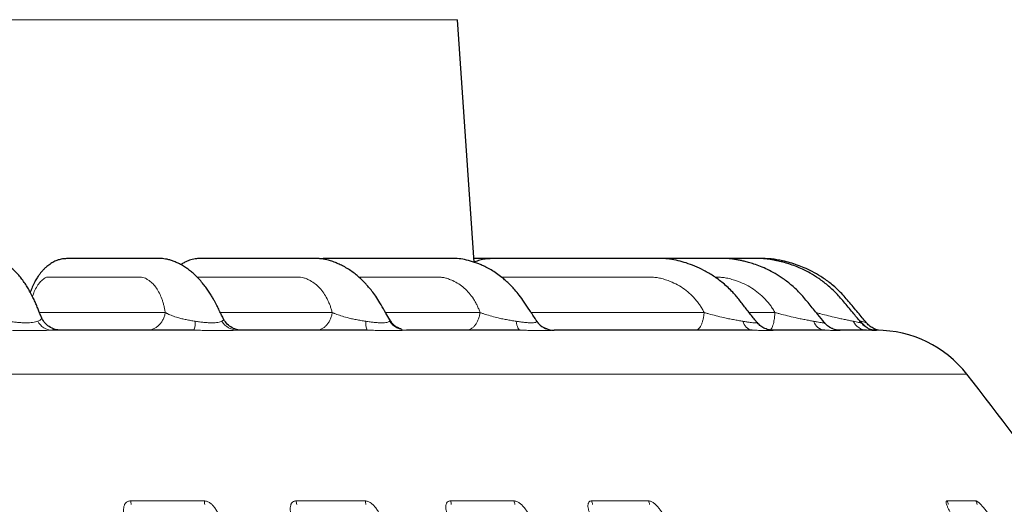
# Model space of a CAD drawing. Units: millimetres. Extents: x 207 to 2007, y 88 to 2868.
# Drawn here: x 1405 to 1503, y 1781 to 1830 of the extents above; entities that cross this region are included whole.
import ezdxf

# ---------------------------------------------------------------- set-up
doc = ezdxf.new("R2010")
doc.units = ezdxf.units.MM
doc.header["$LTSCALE"] = 10
doc.layers.add('WAKU', color=7, linetype='Continuous')
doc.styles.add('SLDTEXTSTYLE0', font='TXT', dxfattribs={"width": 0.7, "bigfont": 'bigfont'})
doc.dimstyles.new('SLDDIMSTYLE1', dxfattribs={"dimtxt": 27.285156, "dimasz": 25, "dimexe": 0, "dimexo": 0.0625, "dimgap": 6.821289, "dimtad": 3, "dimdec": 0, "dimlfac": 0.7, "dimrnd": 1e-09, "dimzin": 12, "dimdsep": 46, "dimtxsty": 'SLDTEXTSTYLE0', "dimblk1": 'OPEN30', "dimblk2": 'OPEN30', "dimsah": 1, "dimcen": 0.09, "dimadec": 0, "dimazin": 3, "dimtfac": 1, "dimtdec": 0, "dimtofl": 0, "dimtmove": 0, "dimatfit": 3, "dimldrblk": 'OPEN30', "dimfxl": 1, "dimfrac": 2, "dimtolj": 1, "dimtzin": 12, "dimarcsym": 0})

# ---------------------------------------------------------------- blocks, each defined once
blk = doc.blocks.new('_Open30')
at = {"color": 0, "linetype": 'ByBlock', "lineweight": -2}
for p, q in [((-1, 0.267949), (0, 0)), ((0, 0), (-1, -0.267949)), ((0, 0), (-1, 0))]:
    blk.add_line(p, q, dxfattribs=at)
blk = doc.blocks.new('_D_1')
at = {"layer": 'WAKU'}
for p, q in [((1451.564, 1832.389), (1688.534, 1832.389)), ((1678.534, 1233.274), (1678.534, 1832.389)), ((1610.26, 1585.944), (1610.26, 1593.105)), ((1610.26, 1593.105), (1642.01, 1593.105)), ((1642.01, 1593.105), (1642.01, 1585.944)), ((1610.26, 1500.131), (1610.26, 1492.971)), ((1642.01, 1492.971), (1642.01, 1500.131)), ((1610.26, 1492.971), (1642.01, 1492.971)), ((1368.534, 1233.274), (1688.534, 1233.274))]:
    blk.add_line(p, q, dxfattribs=at)
at = {"layer": 'WAKU', "xscale": 25, "yscale": 25}
for p, rotation in [((1678.534, 1832.389), 90), ((1678.534, 1233.274), 270)]:
    blk.add_blockref('_Open30', p, dxfattribs=dict(at, rotation=rotation))
at = {"layer": 'WAKU', "char_height": 23.8125, "attachment_point": 1, "rotation": 90, "style": 'SLDTEXTSTYLE0'}
for s, insert in [('16.511', (1611.314, 1500.131)), ('419', (1647.838, 1519.225))]:
    blk.add_mtext(s, dxfattribs=dict(at, insert=insert))

msp = doc.modelspace()

# ---------------------------------------------------------------- linework, layer by layer
at = {"color": 8, "linetype": 'Continuous', "lineweight": 18}
for p, q in [((1448.447, 1829.728), (1268.62, 1829.728)), ((1406.836, 1800.588), (1419.358, 1800.588)), ((1424.835, 1800.588), (1435.975, 1800.588)), ((1441.281, 1800.588), (1450.685, 1800.588)), ((1455.772, 1800.588), (1472.993, 1800.588)), ((1477.473, 1800.588), (1480.04, 1800.588)), ((1406.657, 1799.713), (1406.834, 1799.785)), ((1424.989, 1799.713), (1425.1, 1799.785)), ((1441.685, 1799.713), (1441.727, 1799.785)), ((1441.727, 1799.785), (1441.703, 1799.859)), ((1456.334, 1799.713), (1456.312, 1799.769)), ((1488.491, 1799.742), (1488.614, 1799.713)), ((1499.162, 1794.444), (1217.905, 1794.444)), ((1415.899, 1781.839), (1423.222, 1781.839)), ((1432.375, 1781.839), (1439.245, 1781.839)), ((1447.749, 1781.839), (1454.066, 1781.839)), ((1461.794, 1781.839), (1467.462, 1781.839)), ((1497.172, 1781.839), (1500.044, 1781.839))]:
    msp.add_line(p, q, dxfattribs=at)
at = {"color": 7, "linetype": 'Continuous', "lineweight": 25}
for p, q in [((1450.108, 1805.591), (1448.447, 1829.728)), ((1441.703, 1799.859), (1441.699, 1799.869)), ((1484.953, 1799.591), (1484.949, 1799.597)), ((1454.69, 1798.817), (1451.615, 1798.817))]:
    msp.add_line(p, q, dxfattribs=at)
at = {"color": 8, "linetype": 'Continuous', "lineweight": 18, "flags": 128}
for points in [[(1454.69, 1798.817), (1454.631, 1798.832), (1454.574, 1798.877), (1454.518, 1798.952), (1454.465, 1799.054), (1454.414, 1799.184), (1454.368, 1799.338), (1454.326, 1799.516), (1454.289, 1799.713)], [(1456.334, 1799.713), (1456.493, 1799.515), (1456.516, 1799.49)]]:
    msp.add_lwpolyline(points, dxfattribs=at)
at = {"color": 7, "linetype": 'Continuous', "lineweight": 25, "flags": 128}
msp.add_lwpolyline([(1489.978, 1798.816), (1489.982, 1798.816), (1489.947, 1798.821), (1489.877, 1798.83), (1489.792, 1798.84), (1489.704, 1798.853), (1489.624, 1798.867), (1489.588, 1798.875), (1489.555, 1798.882), (1489.525, 1798.89), (1489.498, 1798.899), (1489.474, 1798.907), (1489.453, 1798.916), (1489.416, 1798.935), (1489.356, 1798.976), (1489.296, 1799.022), (1489.22, 1799.074), (1489.128, 1799.133), (1489.032, 1799.197), (1488.985, 1799.231), (1488.94, 1799.265), (1488.856, 1799.336), (1488.779, 1799.41), (1488.64, 1799.563), (1488.64, 1799.563)], dxfattribs=at)
at = {"color": 8, "linetype": 'Continuous', "lineweight": 18}
for centre, radius, start, end in [((1408.162, 1800.529), 1.712, 208.45279, 268.05223), ((1420.317, 1799.578), 2.033, 338.0236, 3.81273), ((1426.601, 1800.715), 1.898, 211.86574, 269.08419), ((1441.518, 1799.577), 2.211, 176.45107, 200.08724), ((1443.374, 1800.857), 2.039, 214.11306, 269.65997), ((1477.984, 1799.944), 1.148, 191.59053, 258.97828), ((1485.164, 1800.151), 1.341, 199.03035, 263.9866), ((1489.256, 1800.368), 1.553, 204.93191, 266.76569), ((1490.147, 1800.576), 1.759, 209.35382, 268.34666), ((1414.382, 1781.443), 1.568, 1.07303, 14.63528), ((1421.876, 1781.442), 1.403, 1.23763, 16.44438), ((1431.196, 1781.441), 1.244, 1.45596, 18.67945), ((1438.166, 1781.439), 1.151, 1.63683, 20.32861), ((1446.774, 1781.438), 1.055, 1.86238, 22.35279), ((1453.154, 1781.437), 0.997, 2.04993, 23.82371), ((1460.951, 1781.435), 0.935, 2.27915, 25.6071), ((1466.663, 1781.434), 0.896, 2.45824, 26.89499), ((1496.544, 1781.426), 0.752, 3.52899, 33.3439), ((1499.429, 1781.425), 0.742, 3.64508, 33.9384)]:
    msp.add_arc(centre, radius, start, end, dxfattribs=at)
at = {"color": 7, "linetype": 'Continuous', "lineweight": 25}
for centre, radius, start, end in [((1458.066, 1800.938), 2.121, 223.05752, 269.96015), ((1490.171, 1787.389), 11.429, 38.12092, 90), ((1206.955, 1565.152), 371.429, 35.68916, 38.12092)]:
    msp.add_arc(centre, radius, start, end, dxfattribs=at)
for points, knots in [([(1407.004, 1800.164), (1406.943, 1800.319), (1406.832, 1800.598), (1406.687, 1800.966), (1406.548, 1801.302), (1406.386, 1801.672), (1406.17, 1802.128), (1405.928, 1802.592), (1405.666, 1803.048), (1405.392, 1803.481), (1405.094, 1803.9), (1404.799, 1804.266), (1404.517, 1804.576), (1404.239, 1804.845), (1403.948, 1805.09), (1403.592, 1805.349), (1403.151, 1805.616), (1402.655, 1805.828), (1402.165, 1805.935), (1401.708, 1805.96), (1401.325, 1805.959), (1401.014, 1805.96), (1400.675, 1805.96), (1400.333, 1805.96), (1399.982, 1805.96), (1399.531, 1805.96), (1398.966, 1805.96), (1398.265, 1805.96), (1397.658, 1805.96), (1397.157, 1805.96), (1396.775, 1805.96), (1396.394, 1805.96), (1396.021, 1805.96), (1395.661, 1805.958), (1395.329, 1805.954), (1395.023, 1805.944), (1394.754, 1805.929), (1394.522, 1805.894), (1394.329, 1805.837), (1394.15, 1805.769), (1393.969, 1805.685), (1393.764, 1805.57), (1393.532, 1805.408), (1393.293, 1805.209), (1393.087, 1805.003), (1392.929, 1804.823), (1392.794, 1804.654), (1392.655, 1804.462), (1392.491, 1804.204), (1392.315, 1803.886), (1392.123, 1803.477), (1391.941, 1803.019), (1391.773, 1802.519), (1391.623, 1801.968), (1391.465, 1801.311), (1391.337, 1800.796), (1391.265, 1800.497), (1391.256, 1800.456)], [0, 0, 0, 0, 0.015542, 0.027948, 0.036593, 0.04946, 0.065364, 0.084463, 0.100673, 0.118379, 0.137585, 0.156198, 0.17121, 0.185295, 0.20039, 0.216083, 0.237216, 0.257547, 0.274858, 0.295405, 0.317521, 0.341267, 0.365894, 0.391353, 0.417623, 0.444704, 0.494245, 0.547331, 0.603979, 0.631921, 0.660655, 0.690182, 0.718263, 0.742631, 0.762322, 0.77878, 0.792281, 0.800528, 0.807603, 0.812554, 0.817823, 0.82442, 0.833146, 0.843864, 0.853424, 0.860138, 0.866071, 0.875781, 0.885624, 0.897608, 0.91165, 0.927528, 0.940964, 0.956241, 0.97463, 0.996589, 1, 1, 1, 1]), ([(1425.123, 1800.006), (1425.054, 1800.144), (1424.905, 1800.442), (1424.697, 1800.872), (1424.512, 1801.249), (1424.356, 1801.552), (1424.198, 1801.841), (1424.011, 1802.163), (1423.786, 1802.524), (1423.522, 1802.915), (1423.219, 1803.324), (1422.88, 1803.736), (1422.512, 1804.132), (1422.148, 1804.478), (1421.795, 1804.772), (1421.44, 1805.033), (1421.064, 1805.271), (1420.668, 1805.48), (1420.274, 1805.659), (1419.893, 1805.797), (1419.542, 1805.889), (1419.112, 1805.952), (1418.602, 1805.961), (1418.075, 1805.96), (1417.562, 1805.96), (1417.016, 1805.96), (1416.456, 1805.96), (1415.775, 1805.96), (1414.961, 1805.96), (1413.993, 1805.96), (1413.158, 1805.96), (1412.472, 1805.96), (1411.95, 1805.96), (1411.429, 1805.96), (1410.923, 1805.96), (1410.446, 1805.959), (1410.017, 1805.956), (1409.631, 1805.949), (1409.3, 1805.939), (1409.025, 1805.91), (1408.762, 1805.844), (1408.442, 1805.725), (1408.125, 1805.558), (1407.854, 1805.382), (1407.654, 1805.233), (1407.487, 1805.093), (1407.359, 1804.975), (1407.251, 1804.869), (1407.136, 1804.749), (1406.985, 1804.577), (1406.797, 1804.337), (1406.583, 1804.021), (1406.349, 1803.611), (1406.117, 1803.132), (1405.985, 1802.772), (1405.921, 1802.596)], [0, 0, 0, 0, 0.014798, 0.03202, 0.045191, 0.054439, 0.064393, 0.076083, 0.089729, 0.105315, 0.122335, 0.140489, 0.159771, 0.178918, 0.194653, 0.209161, 0.226176, 0.245089, 0.261947, 0.276093, 0.288993, 0.30157, 0.326803, 0.354338, 0.383628, 0.414131, 0.445788, 0.478598, 0.530065, 0.584964, 0.643312, 0.672016, 0.701487, 0.731725, 0.760674, 0.786139, 0.807071, 0.824947, 0.840017, 0.849587, 0.857752, 0.868331, 0.882148, 0.890376, 0.89858, 0.906226, 0.911842, 0.9155, 0.920715, 0.929217, 0.939314, 0.951849, 0.966732, 0.983754, 1, 1, 1, 1]), ([(1441.709, 1799.863), (1441.576, 1800.087), (1441.281, 1800.582), (1440.858, 1801.33), (1440.428, 1802.031), (1440.035, 1802.583), (1439.696, 1803.01), (1439.422, 1803.326), (1439.197, 1803.566), (1438.995, 1803.771), (1438.751, 1804.004), (1438.438, 1804.28), (1438.04, 1804.595), (1437.588, 1804.906), (1437.124, 1805.179), (1436.687, 1805.393), (1436.259, 1805.573), (1435.726, 1805.764), (1435.139, 1805.914), (1434.543, 1805.96), (1434.085, 1805.962), (1433.692, 1805.96), (1433.269, 1805.96), (1432.735, 1805.96), (1432.072, 1805.96), (1431.26, 1805.96), (1430.385, 1805.96), (1429.449, 1805.96), (1428.455, 1805.96), (1427.431, 1805.96), (1426.415, 1805.96), (1425.448, 1805.96), (1424.542, 1805.959), (1423.8, 1805.958), (1423.221, 1805.956), (1422.791, 1805.952), (1422.397, 1805.945), (1422.06, 1805.882), (1421.76, 1805.79), (1421.453, 1805.665), (1421.17, 1805.519), (1420.978, 1805.41), (1420.898, 1805.355), (1420.896, 1805.353)], [0, 0, 0, 0, 0.026359, 0.058403, 0.086156, 0.109685, 0.128937, 0.14392, 0.154668, 0.164182, 0.174577, 0.190951, 0.209433, 0.23025, 0.252041, 0.270459, 0.286579, 0.306433, 0.33501, 0.356006, 0.374794, 0.394115, 0.414609, 0.436275, 0.47307, 0.513344, 0.55715, 0.603209, 0.652614, 0.705072, 0.755715, 0.802844, 0.846462, 0.886573, 0.908354, 0.928277, 0.94575, 0.956884, 0.966488, 0.977011, 0.989963, 0.999649, 1, 1, 1, 1]), ([(1456.315, 1799.772), (1456.297, 1799.8), (1456.069, 1800.142), (1455.655, 1800.755), (1455.118, 1801.594), (1454.627, 1802.281), (1454.189, 1802.808), (1453.825, 1803.2), (1453.517, 1803.506), (1453.206, 1803.792), (1452.814, 1804.122), (1452.334, 1804.481), (1451.803, 1804.822), (1451.292, 1805.103), (1450.676, 1805.391), (1449.955, 1805.649), (1449.161, 1805.867), (1448.451, 1805.96), (1447.83, 1805.962), (1447.269, 1805.96), (1446.682, 1805.96), (1446.018, 1805.96), (1445.279, 1805.96), (1444.477, 1805.96), (1443.517, 1805.96), (1442.389, 1805.96), (1441.085, 1805.96), (1439.755, 1805.96), (1438.441, 1805.96), (1437.201, 1805.959), (1436.126, 1805.955), (1435.305, 1805.949), (1434.866, 1805.942), (1434.704, 1805.939)], [0, 0, 0, 0, 0.003635, 0.044078, 0.07943, 0.109709, 0.13476, 0.154231, 0.168639, 0.182512, 0.200398, 0.225238, 0.249606, 0.271639, 0.291354, 0.326406, 0.358733, 0.388492, 0.414457, 0.437664, 0.463659, 0.49381, 0.527844, 0.564317, 0.603126, 0.658504, 0.71803, 0.780667, 0.839913, 0.894661, 0.944928, 0.979704, 1, 1, 1, 1]), ([(1454.99, 1805.96), (1454.839, 1805.96), (1454.228, 1805.96), (1453.193, 1805.96), (1451.917, 1805.96), (1450.89, 1805.96), (1450.291, 1805.96), (1450.083, 1805.96)], [0, 0, 0, 0, 0.092005, 0.372478, 0.63385, 0.872798, 1, 1, 1, 1]), ([(1478.218, 1799.636), (1478.108, 1799.777), (1477.767, 1800.213), (1477.199, 1800.932), (1476.539, 1801.8), (1475.793, 1802.681), (1474.924, 1803.495), (1473.958, 1804.22), (1473.007, 1804.784), (1472.093, 1805.211), (1471.233, 1805.516), (1470.395, 1805.745), (1469.594, 1805.912), (1468.855, 1805.961), (1468.252, 1805.962), (1467.742, 1805.96), (1467.25, 1805.96), (1466.714, 1805.96), (1465.931, 1805.96), (1464.883, 1805.96), (1463.553, 1805.96), (1462.161, 1805.96), (1460.715, 1805.96), (1459.247, 1805.96), (1457.769, 1805.96), (1456.33, 1805.96), (1454.963, 1805.959), (1453.766, 1805.957), (1452.729, 1805.952), (1451.958, 1805.947), (1451.319, 1805.94), (1450.791, 1805.838), (1450.378, 1805.713), (1450.148, 1805.609), (1450.095, 1805.585)], [0, 0, 0, 0, 0.016734, 0.051861, 0.08585, 0.118711, 0.159992, 0.198291, 0.233651, 0.266119, 0.295577, 0.322117, 0.350444, 0.374608, 0.394136, 0.409699, 0.425758, 0.443703, 0.463669, 0.504685, 0.549477, 0.597928, 0.645147, 0.695393, 0.746087, 0.794151, 0.839586, 0.882397, 0.912788, 0.941872, 0.958016, 0.975525, 0.994351, 1, 1, 1, 1]), ([(1484.957, 1799.594), (1484.742, 1799.858), (1484.236, 1800.477), (1483.456, 1801.432), (1482.638, 1802.435), (1481.772, 1803.258), (1480.918, 1803.927), (1480.099, 1804.453), (1479.336, 1804.859), (1478.63, 1805.172), (1477.997, 1805.403), (1477.449, 1805.568), (1476.999, 1805.685), (1476.609, 1805.776), (1476.239, 1805.848), (1475.863, 1805.907), (1475.246, 1805.965), (1474.347, 1805.96), (1473.182, 1805.96), (1471.954, 1805.96), (1470.681, 1805.96), (1469.459, 1805.96), (1468.662, 1805.96), (1468.314, 1805.96)], [0, 0, 0, 0, 0.053077, 0.124704, 0.192258, 0.254608, 0.311236, 0.362208, 0.407582, 0.447406, 0.484039, 0.514009, 0.537742, 0.557359, 0.577124, 0.597192, 0.617619, 0.675339, 0.739995, 0.803872, 0.872229, 0.944133, 1, 1, 1, 1]), ([(1471.165, 1805.96), (1471.159, 1805.96), (1470.533, 1805.96), (1469.583, 1805.96), (1468.639, 1805.96), (1468.314, 1805.96)], [0, 0, 0, 0, 0.006597, 0.658517, 1, 1, 1, 1]), ([(1488.635, 1799.569), (1488.388, 1799.865), (1487.845, 1800.514), (1487.025, 1801.497), (1486.191, 1802.49), (1485.308, 1803.304), (1484.438, 1803.964), (1483.603, 1804.484), (1482.827, 1804.884), (1482.108, 1805.191), (1481.466, 1805.418), (1480.911, 1805.579), (1480.456, 1805.693), (1480.062, 1805.781), (1479.687, 1805.852), (1479.304, 1805.91), (1478.674, 1805.965), (1477.753, 1805.96), (1476.553, 1805.96), (1475.431, 1805.96), (1474.727, 1805.96), (1474.433, 1805.96)], [0, 0, 0, 0, 0.069976, 0.153506, 0.232265, 0.304945, 0.370956, 0.43037, 0.483246, 0.529635, 0.572267, 0.607115, 0.634636, 0.657484, 0.680564, 0.704026, 0.727933, 0.795618, 0.87153, 0.94655, 1, 1, 1, 1]), ([(1489.155, 1799.566), (1488.872, 1799.903), (1488.276, 1800.613), (1487.395, 1801.677), (1486.5, 1802.699), (1485.56, 1803.516), (1484.649, 1804.163), (1483.791, 1804.659), (1483.005, 1805.032), (1482.27, 1805.319), (1481.548, 1805.546), (1480.685, 1805.763), (1479.659, 1805.958), (1478.657, 1805.962), (1478.043, 1805.961), (1477.829, 1805.961)], [0, 0, 0, 0, 0.096788, 0.204026, 0.304153, 0.395396, 0.477313, 0.54998, 0.613465, 0.668731, 0.723561, 0.780104, 0.864668, 0.952789, 1, 1, 1, 1]), ([(1408.977, 1798.817), (1408.776, 1798.834), (1408.362, 1798.869), (1407.78, 1799.155), (1407.286, 1799.595), (1407.093, 1799.987), (1406.997, 1800.181)], [0, 0, 0, 0, 0.239705, 0.492999, 0.750073, 1, 1, 1, 1]), ([(1427.019, 1798.817), (1426.823, 1798.833), (1426.426, 1798.866), (1425.874, 1799.13), (1425.413, 1799.514), (1425.214, 1799.851), (1425.118, 1800.015)], [0, 0, 0, 0, 0.253203, 0.51103, 0.763038, 1, 1, 1, 1]), ([(1442.86, 1798.894), (1442.862, 1798.896), (1442.876, 1798.906), (1442.841, 1798.931), (1442.76, 1798.969), (1442.641, 1799.015), (1442.513, 1799.068), (1442.396, 1799.126), (1442.31, 1799.177), (1442.233, 1799.229), (1442.141, 1799.303), (1442.006, 1799.436), (1441.86, 1799.621), (1441.755, 1799.789), (1441.699, 1799.88)], [0, 0, 0, 0, 0.031338, 0.211873, 0.357168, 0.46622, 0.544306, 0.600175, 0.62329, 0.645059, 0.689323, 0.739475, 0.860378, 1, 1, 1, 1]), ([(1456.518, 1799.492), (1456.506, 1799.506), (1456.425, 1799.599), (1456.361, 1799.699), (1456.307, 1799.785)], [0, 0, 0, 0, 0.152032, 1, 1, 1, 1]), ([(1479.815, 1798.817), (1479.746, 1798.82), (1479.616, 1798.825), (1479.397, 1798.869), (1479.175, 1798.936), (1478.948, 1799.033), (1478.736, 1799.154), (1478.478, 1799.34), (1478.323, 1799.517), (1478.22, 1799.634)], [0, 0, 0, 0, 0.172178, 0.328274, 0.463137, 0.578906, 0.685699, 0.790421, 1, 1, 1, 1]), ([(1486.328, 1798.817), (1486.297, 1798.82), (1486.241, 1798.825), (1486.086, 1798.865), (1485.921, 1798.917), (1485.769, 1798.977), (1485.663, 1799.025), (1485.56, 1799.078), (1485.429, 1799.157), (1485.207, 1799.315), (1485.061, 1799.478), (1484.962, 1799.589)], [0, 0, 0, 0, 0.217694, 0.40712, 0.556173, 0.614113, 0.663565, 0.70763, 0.748971, 0.830115, 1, 1, 1, 1]), ([(1490.36, 1798.814), (1490.352, 1798.815), (1490.337, 1798.818), (1490.24, 1798.846), (1490.1, 1798.895), (1489.927, 1798.969), (1489.733, 1799.072), (1489.532, 1799.204), (1489.335, 1799.366), (1489.218, 1799.495), (1489.16, 1799.56)], [0, 0, 0, 0, 0.176028, 0.329764, 0.464042, 0.583159, 0.692018, 0.795325, 0.897068, 1, 1, 1, 1]), ([(1422.202, 1798.817), (1420.672, 1798.817), (1417.612, 1798.817), (1412.908, 1798.817), (1409.706, 1798.817), (1408.104, 1798.817)], [0, 0, 0, 0, 0.333421, 0.66658, 1, 1, 1, 1]), ([(1439.442, 1798.817), (1438.059, 1798.817), (1435.294, 1798.817), (1430.999, 1798.817), (1428.047, 1798.817), (1426.571, 1798.817)], [0, 0, 0, 0, 0.33342, 0.666579, 1, 1, 1, 1]), ([(1451.615, 1798.817), (1450.727, 1798.817), (1448.951, 1798.817), (1446.198, 1798.817), (1444.307, 1798.817), (1443.362, 1798.817)], [0, 0, 0, 0, 0.333378, 0.666622, 1, 1, 1, 1]), ([(1457.394, 1798.909), (1457.399, 1798.914), (1457.412, 1798.926), (1457.343, 1798.957), (1457.255, 1798.985), (1457.172, 1799.017), (1457.154, 1799.024)], [0, 0, 0, 0, 0.232822, 0.626163, 0.916059, 1, 1, 1, 1]), ([(1477.765, 1798.817), (1477.014, 1798.817), (1475.513, 1798.817), (1473.031, 1798.817), (1470.383, 1798.817), (1467.558, 1798.817), (1464.564, 1798.817), (1461.415, 1798.817), (1459.181, 1798.817), (1458.064, 1798.817)], [0, 0, 0, 0, 0.142922, 0.285681, 0.428499, 0.571495, 0.714308, 0.857069, 1, 1, 1, 1]), ([(1485.024, 1798.817), (1484.523, 1798.817), (1483.522, 1798.817), (1481.784, 1798.817), (1480.471, 1798.817), (1479.815, 1798.817)], [0, 0, 0, 0, 0.333421, 0.66658, 1, 1, 1, 1]), ([(1489.169, 1798.817), (1488.934, 1798.817), (1488.466, 1798.817), (1487.518, 1798.817), (1486.724, 1798.817), (1486.328, 1798.817)], [0, 0, 0, 0, 0.33342, 0.666579, 1, 1, 1, 1]), ([(1490.158, 1798.817), (1490.162, 1798.817), (1490.193, 1798.817), (1490.132, 1798.817), (1489.995, 1798.817), (1489.974, 1798.817)], [0, 0, 0, 0, 0.113863, 0.865844, 1, 1, 1, 1])]:
    msp.add_open_spline(points, degree=3, knots=knots, dxfattribs=at)
at = {"color": 8, "linetype": 'Continuous', "lineweight": 18}
for points, knots in [([(1406.141, 1802.173), (1406.179, 1802.296), (1406.28, 1802.628), (1406.476, 1803.013), (1406.682, 1803.342), (1406.913, 1803.641), (1407.154, 1803.873), (1407.385, 1804.029), (1407.519, 1804.091), (1407.616, 1804.103), (1407.733, 1804.105), (1407.839, 1804.105), (1407.943, 1804.105), (1407.999, 1804.105), (1408.064, 1804.105), (1408.137, 1804.105), (1408.218, 1804.105), (1408.307, 1804.105), (1408.505, 1804.105), (1408.841, 1804.105), (1409.348, 1804.105), (1409.954, 1804.105), (1410.662, 1804.105), (1411.469, 1804.105), (1412.056, 1804.105), (1412.389, 1804.105), (1412.436, 1804.105), (1412.484, 1804.105), (1412.535, 1804.105), (1412.588, 1804.105), (1412.643, 1804.105), (1412.796, 1804.105), (1413.053, 1804.105), (1413.429, 1804.105), (1413.738, 1804.105), (1414.018, 1804.105), (1414.26, 1804.105), (1414.542, 1804.105), (1414.813, 1804.105), (1415.057, 1804.105), (1415.305, 1804.105), (1415.544, 1804.105), (1415.76, 1804.105), (1415.984, 1804.105), (1416.221, 1804.105), (1416.516, 1804.106), (1416.772, 1804.104), (1417.026, 1804.101), (1417.257, 1804.047), (1417.508, 1803.928), (1417.811, 1803.737), (1418.144, 1803.45), (1418.482, 1803.037), (1418.774, 1802.541), (1418.98, 1802.06), (1419.122, 1801.633), (1419.216, 1801.295), (1419.298, 1800.948), (1419.338, 1800.707), (1419.358, 1800.588)], [0, 0, 0, 0, 0.013389, 0.03623, 0.0483, 0.060565, 0.085665, 0.096774, 0.106304, 0.112071, 0.11633, 0.130576, 0.133897, 0.137784, 0.142235, 0.147251, 0.152832, 0.158978, 0.165688, 0.193624, 0.228479, 0.270255, 0.318949, 0.374564, 0.437098, 0.44016, 0.443364, 0.44671, 0.450197, 0.453826, 0.457597, 0.461509, 0.485563, 0.510663, 0.539181, 0.549447, 0.568475, 0.589051, 0.607729, 0.624509, 0.639393, 0.658948, 0.673819, 0.684005, 0.705206, 0.722758, 0.74499, 0.758133, 0.775406, 0.794446, 0.815085, 0.846884, 0.877807, 0.90829, 0.938801, 0.954231, 0.970155, 0.985312, 1, 1, 1, 1]), ([(1422.53, 1804.105), (1422.733, 1804.105), (1423.191, 1804.105), (1423.945, 1804.105), (1424.836, 1804.105), (1425.852, 1804.105), (1426.591, 1804.105), (1427.01, 1804.105), (1427.069, 1804.105), (1427.13, 1804.105), (1427.194, 1804.105), (1427.26, 1804.105), (1427.329, 1804.105), (1427.522, 1804.105), (1427.846, 1804.105), (1428.319, 1804.105), (1428.708, 1804.105), (1429.061, 1804.105), (1429.364, 1804.105), (1429.72, 1804.105), (1430.061, 1804.105), (1430.368, 1804.105), (1430.68, 1804.105), (1430.98, 1804.105), (1431.252, 1804.105), (1431.534, 1804.105), (1431.832, 1804.105), (1432.204, 1804.106), (1432.526, 1804.104), (1432.847, 1804.101), (1433.14, 1804.047), (1433.462, 1803.928), (1433.854, 1803.737), (1434.29, 1803.45), (1434.738, 1803.037), (1435.133, 1802.541), (1435.418, 1802.06), (1435.62, 1801.633), (1435.757, 1801.295), (1435.88, 1800.948), (1435.944, 1800.707), (1435.975, 1800.588)], [0, 0, 0, 0, 0.041455, 0.093357, 0.153856, 0.222952, 0.300645, 0.304449, 0.30843, 0.312586, 0.316919, 0.321427, 0.326112, 0.330973, 0.360857, 0.392042, 0.427474, 0.440229, 0.463869, 0.489432, 0.512638, 0.533487, 0.551978, 0.576274, 0.594749, 0.607404, 0.633745, 0.655552, 0.683172, 0.699502, 0.720962, 0.744618, 0.77026, 0.809766, 0.848187, 0.886058, 0.923966, 0.943136, 0.96292, 0.981751, 1, 1, 1, 1]), ([(1438.63, 1804.105), (1439.046, 1804.105), (1439.484, 1804.105), (1439.945, 1804.105), (1440.014, 1804.105), (1440.086, 1804.105), (1440.162, 1804.105), (1440.24, 1804.105), (1440.321, 1804.105), (1440.55, 1804.105), (1440.932, 1804.105), (1441.49, 1804.105), (1441.95, 1804.105), (1442.366, 1804.105), (1442.725, 1804.105), (1443.144, 1804.105), (1443.548, 1804.105), (1443.91, 1804.105), (1444.278, 1804.105), (1444.633, 1804.105), (1444.954, 1804.105), (1445.287, 1804.105), (1445.639, 1804.105), (1446.078, 1804.106), (1446.459, 1804.104), (1446.837, 1804.101), (1447.186, 1804.047), (1447.572, 1803.928), (1448.043, 1803.737), (1448.57, 1803.45), (1449.117, 1803.037), (1449.606, 1802.541), (1449.964, 1802.06), (1450.221, 1801.633), (1450.398, 1801.295), (1450.558, 1800.948), (1450.643, 1800.707), (1450.685, 1800.588)], [0, 0, 0, 0, 0.093092, 0.098026, 0.103187, 0.108578, 0.114196, 0.120043, 0.126118, 0.132422, 0.171176, 0.211615, 0.257562, 0.274102, 0.304758, 0.337907, 0.368, 0.395036, 0.419016, 0.450522, 0.47448, 0.49089, 0.525049, 0.553327, 0.589145, 0.610321, 0.63815, 0.668826, 0.702079, 0.75331, 0.803132, 0.852243, 0.901401, 0.926261, 0.951916, 0.976336, 1, 1, 1, 1]), ([(1452.823, 1804.105), (1452.878, 1804.105), (1453.241, 1804.105), (1453.974, 1804.105), (1455.082, 1804.105), (1456.375, 1804.105), (1457.851, 1804.105), (1458.923, 1804.105), (1459.531, 1804.105), (1459.616, 1804.105), (1459.705, 1804.105), (1459.798, 1804.105), (1459.894, 1804.105), (1459.994, 1804.105), (1460.275, 1804.105), (1460.744, 1804.105), (1461.431, 1804.105), (1461.996, 1804.105), (1462.508, 1804.105), (1462.949, 1804.105), (1463.464, 1804.105), (1463.96, 1804.105), (1464.405, 1804.105), (1464.859, 1804.105), (1465.295, 1804.105), (1465.689, 1804.105), (1466.099, 1804.105), (1466.531, 1804.105), (1467.071, 1804.106), (1467.539, 1804.104), (1468.005, 1804.101), (1468.437, 1804.047), (1468.92, 1803.928), (1469.514, 1803.737), (1470.182, 1803.45), (1470.885, 1803.037), (1471.522, 1802.541), (1471.997, 1802.06), (1472.345, 1801.633), (1472.587, 1801.295), (1472.809, 1800.948), (1472.932, 1800.707), (1472.993, 1800.588)], [0, 0, 0, 0, 0.007619, 0.050515, 0.101926, 0.161853, 0.230296, 0.307255, 0.311023, 0.314966, 0.319083, 0.323375, 0.327841, 0.332482, 0.337297, 0.366899, 0.397788, 0.432886, 0.44552, 0.468937, 0.494258, 0.517244, 0.537896, 0.556213, 0.580279, 0.59858, 0.611115, 0.637207, 0.658807, 0.686167, 0.702343, 0.7236, 0.747031, 0.772432, 0.811565, 0.849621, 0.887135, 0.924685, 0.943674, 0.963271, 0.981924, 1, 1, 1, 1]), ([(1474.076, 1804.104), (1474.135, 1804.104), (1474.317, 1804.103), (1474.66, 1804.101), (1475.118, 1804.047), (1475.633, 1803.928), (1476.267, 1803.737), (1476.982, 1803.45), (1477.738, 1803.037), (1478.426, 1802.541), (1478.943, 1802.06), (1479.324, 1801.633), (1479.59, 1801.295), (1479.836, 1800.948), (1479.973, 1800.707), (1480.04, 1800.588)], [0, 0, 0, 0, 0.02414, 0.074438, 0.140536, 0.213397, 0.292379, 0.414063, 0.5324, 0.649048, 0.765808, 0.824855, 0.885791, 0.943793, 1, 1, 1, 1]), ([(1417.531, 1798.817), (1417.639, 1798.824), (1417.855, 1798.836), (1418.169, 1798.937), (1418.463, 1799.095), (1418.73, 1799.31), (1418.96, 1799.576), (1419.145, 1799.883), (1419.286, 1800.223), (1419.334, 1800.466), (1419.358, 1800.588)], [0, 0, 0, 0, 0.125001, 0.250003, 0.375004, 0.500003, 0.625006, 0.749999, 0.875006, 1, 1, 1, 1]), ([(1419.358, 1800.588), (1419.384, 1800.573), (1419.437, 1800.542), (1419.521, 1800.498), (1419.713, 1800.4), (1420.049, 1800.256), (1420.528, 1800.099), (1420.995, 1799.972), (1421.423, 1799.874), (1421.873, 1799.786), (1422.19, 1799.737), (1422.346, 1799.713)], [0, 0, 0, 0, 0.042937, 0.085395, 0.128009, 0.320055, 0.511251, 0.636124, 0.759699, 0.881606, 1, 1, 1, 1]), ([(1434.336, 1798.817), (1434.433, 1798.824), (1434.627, 1798.836), (1434.908, 1798.937), (1435.173, 1799.095), (1435.411, 1799.31), (1435.618, 1799.576), (1435.784, 1799.883), (1435.91, 1800.223), (1435.953, 1800.466), (1435.975, 1800.588)], [0, 0, 0, 0, 0.125, 0.250003, 0.375004, 0.500004, 0.625007, 0.749999, 0.875006, 1, 1, 1, 1]), ([(1435.975, 1800.588), (1436.009, 1800.573), (1436.076, 1800.542), (1436.183, 1800.498), (1436.421, 1800.4), (1436.824, 1800.256), (1437.373, 1800.099), (1437.89, 1799.972), (1438.352, 1799.874), (1438.828, 1799.786), (1439.152, 1799.737), (1439.312, 1799.713)], [0, 0, 0, 0, 0.042937, 0.085395, 0.128008, 0.320055, 0.511251, 0.636124, 0.759699, 0.881606, 1, 1, 1, 1]), ([(1449.275, 1798.817), (1449.358, 1798.824), (1449.525, 1798.836), (1449.767, 1798.937), (1449.995, 1799.095), (1450.2, 1799.31), (1450.378, 1799.576), (1450.521, 1799.883), (1450.63, 1800.223), (1450.667, 1800.466), (1450.685, 1800.588)], [0, 0, 0, 0, 0.125002, 0.250002, 0.375004, 0.500004, 0.625006, 0.749998, 0.875006, 1, 1, 1, 1]), ([(1450.685, 1800.588), (1450.726, 1800.573), (1450.807, 1800.542), (1450.932, 1800.498), (1451.211, 1800.4), (1451.672, 1800.256), (1452.276, 1800.099), (1452.831, 1799.972), (1453.316, 1799.874), (1453.805, 1799.786), (1454.13, 1799.737), (1454.289, 1799.713)], [0, 0, 0, 0, 0.042937, 0.085395, 0.12801, 0.320055, 0.511252, 0.636124, 0.7597, 0.881606, 1, 1, 1, 1]), ([(1472.136, 1798.817), (1472.186, 1798.824), (1472.288, 1798.836), (1472.435, 1798.937), (1472.573, 1799.095), (1472.698, 1799.31), (1472.806, 1799.576), (1472.893, 1799.883), (1472.959, 1800.223), (1472.981, 1800.466), (1472.993, 1800.588)], [0, 0, 0, 0, 0.125003, 0.250004, 0.375006, 0.500003, 0.625007, 0.749998, 0.875006, 1, 1, 1, 1]), ([(1472.993, 1800.588), (1473.043, 1800.573), (1473.144, 1800.542), (1473.299, 1800.498), (1473.637, 1800.4), (1474.177, 1800.256), (1474.847, 1800.099), (1475.436, 1799.972), (1475.931, 1799.874), (1476.412, 1799.786), (1476.712, 1799.737), (1476.86, 1799.713)], [0, 0, 0, 0, 0.042937, 0.085395, 0.12801, 0.320055, 0.511251, 0.636124, 0.759699, 0.881607, 1, 1, 1, 1]), ([(1479.564, 1798.84), (1479.573, 1798.843), (1479.614, 1798.854), (1479.686, 1798.939), (1479.774, 1799.094), (1479.853, 1799.31), (1479.922, 1799.576), (1479.977, 1799.883), (1480.019, 1800.223), (1480.033, 1800.466), (1480.04, 1800.588)], [0, 0, 0, 0, 0.040029, 0.17717, 0.31431, 0.451448, 0.588591, 0.72572, 0.862867, 1, 1, 1, 1]), ([(1480.04, 1800.588), (1480.094, 1800.573), (1480.202, 1800.542), (1480.365, 1800.498), (1480.721, 1800.4), (1481.281, 1800.256), (1481.96, 1800.099), (1482.543, 1799.972), (1483.025, 1799.874), (1483.484, 1799.786), (1483.761, 1799.737), (1483.897, 1799.713)], [0, 0, 0, 0, 0.042936, 0.085395, 0.128009, 0.320055, 0.511251, 0.636123, 0.7597, 0.881605, 1, 1, 1, 1]), ([(1484.159, 1800.571), (1484.194, 1800.561), (1484.285, 1800.537), (1484.431, 1800.498), (1484.796, 1800.4), (1485.362, 1800.256), (1486.033, 1800.099), (1486.598, 1799.972), (1487.054, 1799.874), (1487.48, 1799.786), (1487.726, 1799.737), (1487.848, 1799.713)], [0, 0, 0, 0, 0.027096, 0.070257, 0.113577, 0.308801, 0.503161, 0.630103, 0.755722, 0.879648, 1, 1, 1, 1]), ([(1403.808, 1799.713), (1403.947, 1799.693), (1404.222, 1799.653), (1404.648, 1799.602), (1405.068, 1799.567), (1405.471, 1799.554), (1405.841, 1799.566), (1406.166, 1799.6), (1406.445, 1799.651), (1406.585, 1799.692), (1406.657, 1799.713)], [0, 0, 0, 0, 0.130234, 0.257526, 0.381167, 0.503587, 0.624406, 0.74742, 0.872323, 1, 1, 1, 1]), ([(1406.834, 1799.785), (1406.887, 1799.818), (1406.997, 1799.884), (1407.033, 1800.017), (1407.035, 1800.112), (1407.004, 1800.163), (1407.004, 1800.164)], [0, 0, 0, 0, 0.321081, 0.654989, 0.997425, 1, 1, 1, 1]), ([(1422.346, 1799.713), (1422.49, 1799.693), (1422.774, 1799.653), (1423.203, 1799.602), (1423.614, 1799.567), (1423.995, 1799.554), (1424.332, 1799.566), (1424.612, 1799.6), (1424.837, 1799.651), (1424.938, 1799.692), (1424.989, 1799.713)], [0, 0, 0, 0, 0.130234, 0.257526, 0.381167, 0.503587, 0.624406, 0.74742, 0.872325, 1, 1, 1, 1]), ([(1425.1, 1799.785), (1425.126, 1799.817), (1425.175, 1799.88), (1425.138, 1799.964), (1425.12, 1800.004)], [0, 0, 0, 0, 0.516321, 1, 1, 1, 1]), ([(1439.312, 1799.713), (1439.457, 1799.693), (1439.745, 1799.653), (1440.165, 1799.602), (1440.558, 1799.567), (1440.908, 1799.554), (1441.202, 1799.566), (1441.43, 1799.6), (1441.597, 1799.651), (1441.656, 1799.692), (1441.685, 1799.713)], [0, 0, 0, 0, 0.130235, 0.257527, 0.381169, 0.503589, 0.624407, 0.747421, 0.872325, 1, 1, 1, 1]), ([(1454.289, 1799.713), (1454.433, 1799.693), (1454.716, 1799.653), (1455.118, 1799.602), (1455.482, 1799.567), (1455.792, 1799.554), (1456.037, 1799.566), (1456.208, 1799.6), (1456.312, 1799.651), (1456.327, 1799.692), (1456.334, 1799.713)], [0, 0, 0, 0, 0.130233, 0.257525, 0.381167, 0.503589, 0.624407, 0.747421, 0.872325, 1, 1, 1, 1]), ([(1476.86, 1799.713), (1476.988, 1799.693), (1477.243, 1799.653), (1477.579, 1799.602), (1477.859, 1799.567), (1478.069, 1799.554), (1478.196, 1799.566), (1478.243, 1799.594), (1478.222, 1799.622), (1478.214, 1799.632)], [0, 0, 0, 0, 0.158371, 0.313159, 0.463515, 0.61238, 0.759299, 0.908887, 1, 1, 1, 1]), ([(1483.897, 1799.713), (1484.014, 1799.693), (1484.244, 1799.653), (1484.534, 1799.602), (1484.763, 1799.567), (1484.91, 1799.555), (1484.976, 1799.563), (1484.959, 1799.583), (1484.953, 1799.591)], [0, 0, 0, 0, 0.185131, 0.36608, 0.541839, 0.715863, 0.887609, 1, 1, 1, 1]), ([(1487.848, 1799.713), (1487.949, 1799.693), (1488.15, 1799.653), (1488.387, 1799.602), (1488.554, 1799.568), (1488.641, 1799.554), (1488.634, 1799.562), (1488.631, 1799.566)], [0, 0, 0, 0, 0.223123, 0.441204, 0.653031, 0.862767, 1, 1, 1, 1]), ([(1488.614, 1799.713), (1488.698, 1799.693), (1488.865, 1799.653), (1489.04, 1799.603), (1489.145, 1799.569), (1489.149, 1799.564), (1489.15, 1799.563)], [0, 0, 0, 0, 0.281317, 0.556278, 0.823353, 1, 1, 1, 1]), ([(1408.104, 1798.817), (1407.96, 1798.816), (1407.675, 1798.815), (1407.168, 1798.806), (1406.614, 1798.799), (1406.013, 1798.796), (1405.379, 1798.799), (1404.724, 1798.806), (1404.057, 1798.815), (1403.617, 1798.816), (1403.395, 1798.817)], [0, 0, 0, 0, 0.125801, 0.249736, 0.37491, 0.499232, 0.623565, 0.749223, 0.873516, 1, 1, 1, 1]), ([(1426.571, 1798.817), (1426.455, 1798.816), (1426.226, 1798.815), (1425.792, 1798.806), (1425.302, 1798.799), (1424.752, 1798.796), (1424.156, 1798.799), (1423.525, 1798.806), (1422.869, 1798.815), (1422.426, 1798.816), (1422.202, 1798.817)], [0, 0, 0, 0, 0.125802, 0.249736, 0.374911, 0.499231, 0.623565, 0.749224, 0.873518, 1, 1, 1, 1]), ([(1443.362, 1798.817), (1443.277, 1798.816), (1443.11, 1798.815), (1442.761, 1798.806), (1442.345, 1798.799), (1441.86, 1798.796), (1441.317, 1798.799), (1440.726, 1798.806), (1440.098, 1798.815), (1439.662, 1798.816), (1439.442, 1798.817)], [0, 0, 0, 0, 0.125802, 0.249737, 0.37491, 0.499232, 0.623565, 0.749223, 0.873517, 1, 1, 1, 1]), ([(1458.064, 1798.817), (1458.013, 1798.816), (1457.911, 1798.815), (1457.655, 1798.806), (1457.326, 1798.799), (1456.917, 1798.796), (1456.44, 1798.799), (1455.903, 1798.806), (1455.318, 1798.815), (1454.9, 1798.816), (1454.69, 1798.817)], [0, 0, 0, 0, 0.125801, 0.249736, 0.37491, 0.499232, 0.623565, 0.749224, 0.873518, 1, 1, 1, 1]), ([(1479.815, 1798.817), (1479.833, 1798.816), (1479.87, 1798.815), (1479.815, 1798.806), (1479.679, 1798.799), (1479.452, 1798.796), (1479.14, 1798.799), (1478.75, 1798.806), (1478.293, 1798.815), (1477.942, 1798.816), (1477.765, 1798.817)], [0, 0, 0, 0, 0.125802, 0.249736, 0.374909, 0.499231, 0.623564, 0.749223, 0.873517, 1, 1, 1, 1]), ([(1486.328, 1798.817), (1486.38, 1798.816), (1486.485, 1798.815), (1486.535, 1798.806), (1486.502, 1798.799), (1486.375, 1798.796), (1486.159, 1798.799), (1485.857, 1798.806), (1485.482, 1798.815), (1485.178, 1798.816), (1485.024, 1798.817)], [0, 0, 0, 0, 0.125802, 0.249736, 0.37491, 0.499231, 0.623565, 0.749224, 0.873518, 1, 1, 1, 1]), ([(1489.694, 1798.817), (1489.78, 1798.816), (1489.95, 1798.815), (1490.103, 1798.806), (1490.174, 1798.799), (1490.15, 1798.796), (1490.035, 1798.799), (1489.829, 1798.806), (1489.545, 1798.815), (1489.295, 1798.816), (1489.169, 1798.817)], [0, 0, 0, 0, 0.125802, 0.249736, 0.37491, 0.499231, 0.623565, 0.749224, 0.873517, 1, 1, 1, 1]), ([(1415.327, 1780.065), (1415.3, 1780.166), (1415.248, 1780.36), (1415.206, 1780.641), (1415.193, 1780.902), (1415.213, 1781.159), (1415.264, 1781.365), (1415.337, 1781.518), (1415.432, 1781.657), (1415.568, 1781.77), (1415.75, 1781.831), (1415.849, 1781.837), (1415.899, 1781.839)], [0, 0, 0, 0, 0.13665, 0.264668, 0.385031, 0.498938, 0.631916, 0.692279, 0.749424, 0.87915, 0.939367, 1, 1, 1, 1]), ([(1423.222, 1781.839), (1423.272, 1781.837), (1423.371, 1781.831), (1423.527, 1781.786), (1423.683, 1781.714), (1423.87, 1781.593), (1424.037, 1781.445), (1424.181, 1781.282), (1424.335, 1781.083), (1424.508, 1780.8), (1424.677, 1780.437), (1424.756, 1780.189), (1424.796, 1780.065)], [0, 0, 0, 0, 0.060573, 0.120742, 0.183354, 0.250955, 0.367996, 0.432181, 0.500902, 0.662901, 0.831325, 1, 1, 1, 1]), ([(1432.002, 1780.065), (1431.967, 1780.166), (1431.9, 1780.36), (1431.834, 1780.641), (1431.797, 1780.902), (1431.792, 1781.159), (1431.82, 1781.365), (1431.876, 1781.518), (1431.952, 1781.657), (1432.069, 1781.77), (1432.235, 1781.831), (1432.328, 1781.837), (1432.375, 1781.839)], [0, 0, 0, 0, 0.13665, 0.264667, 0.385031, 0.498938, 0.631915, 0.692279, 0.749422, 0.87915, 0.939366, 1, 1, 1, 1]), ([(1439.245, 1781.839), (1439.292, 1781.837), (1439.386, 1781.831), (1439.536, 1781.786), (1439.688, 1781.714), (1439.875, 1781.593), (1440.045, 1781.445), (1440.195, 1781.282), (1440.358, 1781.083), (1440.547, 1780.8), (1440.74, 1780.437), (1440.838, 1780.189), (1440.886, 1780.065)], [0, 0, 0, 0, 0.060572, 0.120741, 0.183353, 0.250954, 0.367996, 0.432181, 0.500901, 0.662902, 0.831323, 1, 1, 1, 1]), ([(1447.581, 1780.065), (1447.54, 1780.166), (1447.459, 1780.36), (1447.369, 1780.641), (1447.309, 1780.902), (1447.279, 1781.159), (1447.285, 1781.365), (1447.32, 1781.518), (1447.377, 1781.657), (1447.474, 1781.77), (1447.621, 1781.831), (1447.707, 1781.837), (1447.749, 1781.839)], [0, 0, 0, 0, 0.13665, 0.264666, 0.385031, 0.498937, 0.631915, 0.692278, 0.749424, 0.87915, 0.939365, 1, 1, 1, 1]), ([(1454.066, 1781.839), (1454.109, 1781.837), (1454.195, 1781.831), (1454.337, 1781.786), (1454.484, 1781.714), (1454.667, 1781.593), (1454.838, 1781.445), (1454.992, 1781.282), (1455.162, 1781.083), (1455.364, 1780.8), (1455.578, 1780.437), (1455.692, 1780.189), (1455.749, 1780.065)], [0, 0, 0, 0, 0.060573, 0.120743, 0.183355, 0.250956, 0.367997, 0.432181, 0.500903, 0.662901, 0.831324, 1, 1, 1, 1]), ([(1461.834, 1780.065), (1461.785, 1780.166), (1461.691, 1780.36), (1461.58, 1780.641), (1461.498, 1780.902), (1461.443, 1781.159), (1461.426, 1781.365), (1461.442, 1781.518), (1461.478, 1781.657), (1461.553, 1781.77), (1461.679, 1781.831), (1461.756, 1781.837), (1461.794, 1781.839)], [0, 0, 0, 0, 0.136651, 0.264666, 0.385029, 0.498936, 0.631915, 0.692278, 0.749421, 0.87915, 0.939366, 1, 1, 1, 1]), ([(1467.462, 1781.839), (1467.501, 1781.837), (1467.578, 1781.831), (1467.71, 1781.786), (1467.849, 1781.714), (1468.026, 1781.593), (1468.195, 1781.445), (1468.351, 1781.282), (1468.525, 1781.083), (1468.737, 1780.8), (1468.968, 1780.437), (1469.098, 1780.189), (1469.163, 1780.065)], [0, 0, 0, 0, 0.060575, 0.120741, 0.183356, 0.250956, 0.367998, 0.432182, 0.500903, 0.662903, 0.831324, 1, 1, 1, 1]), ([(1497.9, 1780.065), (1497.835, 1780.166), (1497.708, 1780.36), (1497.537, 1780.641), (1497.39, 1780.902), (1497.258, 1781.159), (1497.167, 1781.365), (1497.114, 1781.518), (1497.078, 1781.657), (1497.072, 1781.77), (1497.115, 1781.831), (1497.153, 1781.837), (1497.172, 1781.839)], [0, 0, 0, 0, 0.13665, 0.264665, 0.385031, 0.498937, 0.631915, 0.692278, 0.749422, 0.87915, 0.939367, 1, 1, 1, 1]), ([(1500.044, 1781.839), (1500.064, 1781.837), (1500.104, 1781.831), (1500.187, 1781.786), (1500.284, 1781.714), (1500.422, 1781.593), (1500.566, 1781.445), (1500.71, 1781.282), (1500.878, 1781.083), (1501.1, 1780.8), (1501.364, 1780.437), (1501.531, 1780.189), (1501.615, 1780.065)], [0, 0, 0, 0, 0.060574, 0.120743, 0.183354, 0.250955, 0.367996, 0.432183, 0.500903, 0.662903, 0.831325, 1, 1, 1, 1])]:
    msp.add_open_spline(points, degree=3, knots=knots, dxfattribs=at)

# ---------------------------------------------------------------- dimensions: what is measured, and where the dimension line sits
at = {"layer": 'WAKU'}
dim = msp.add_linear_dim(base=(1678.534, 1832.389), p1=(1358.534, 1233.274), p2=(1441.564, 1832.389), angle=90, dimstyle='SLDDIMSTYLE1', dxfattribs=at)
dim.commit()
dim.dimension.update_dxf_attribs({"geometry": '_D_1', "text_midpoint": (1678.534, 1543.038), "dimtype": 160})

doc.saveas('drawing.dxf')
